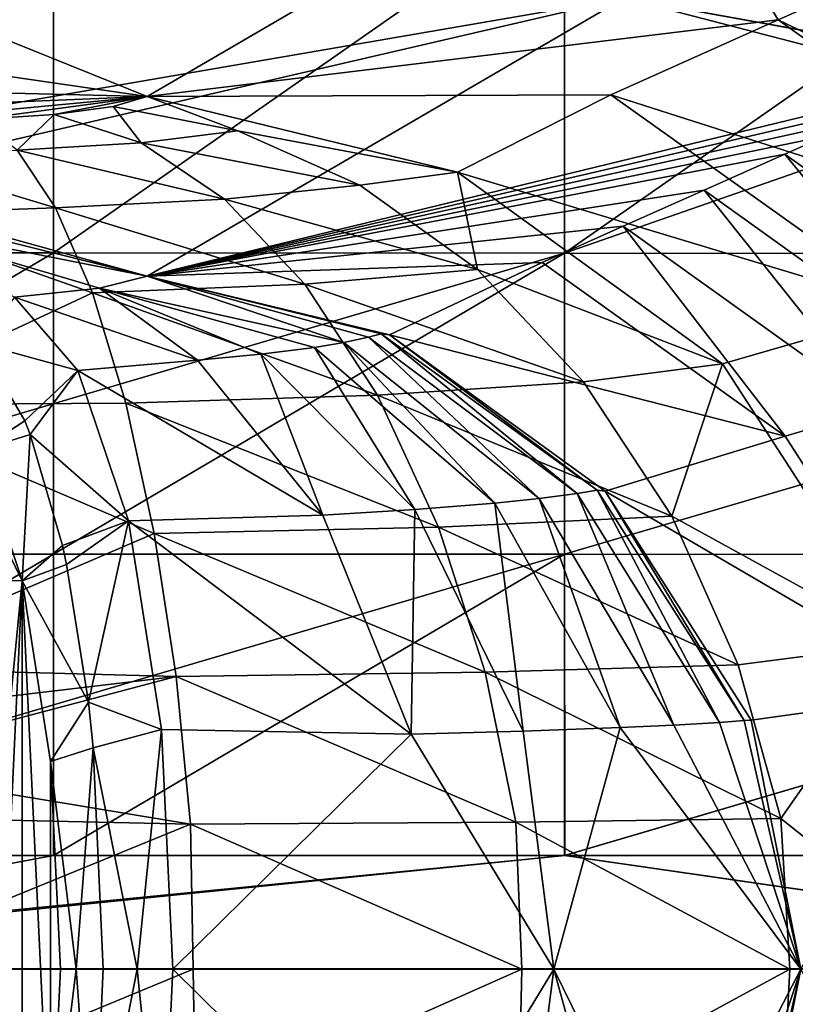
# Model space of a CAD drawing. Extents: x 0 to 54, y 0 to 33.9.
# Drawn here: x 25 to 29.3, y 16.8 to 22.2 of the extents above; entities that cross this region are included whole.
import ezdxf

# ---------------------------------------------------------------- set-up
doc = ezdxf.new("R2010")
doc.units = 0
doc.layers.add('PORCELANA', color=60, linetype='CONTINUOUS')

msp = doc.modelspace()

# ---------------------------------------------------------------- linework, layer by layer
at = {"layer": 'PORCELANA'}
for points in [[(22.3521, 20.9176, 35.1481), (22.3519, 24.8555, 34.8797), (27.9865, 24.8542, 34.8892), (22.3521, 20.9176, 35.1481)], [(27.9869, 20.9168, 35.159), (22.3521, 20.9176, 35.1481), (27.9865, 24.8542, 34.8892), (27.9869, 20.9168, 35.159)], [(27.9869, 20.9168, 35.159), (27.9865, 24.8542, 34.8892), (33.6272, 24.8497, 34.8754), (27.9869, 20.9168, 35.159)], [(33.6306, 20.914, 35.1417), (27.9869, 20.9168, 35.159), (33.6272, 24.8497, 34.8754), (33.6306, 20.914, 35.1417)], [(21.6206, 23.4211, 14.0296), (25.6854, 21.7796, 1.6845), (18.7887, 22.7827, 9.2281), (21.6206, 23.4211, 14.0296)], [(28.4387, 23.3863, 13.7677), (25.6854, 21.7796, 1.6845), (21.6206, 23.4211, 14.0296), (28.4387, 23.3863, 13.7677)], [(28.4387, 23.3863, 13.7677), (29.1646, 22.2019, 7.7709), (25.6854, 21.7796, 1.6845), (28.4387, 23.3863, 13.7677)], [(28.4387, 23.3863, 13.7677), (29.6259, 22.4079, 9.4345), (29.1646, 22.2019, 7.7709), (28.4387, 23.3863, 13.7677)], [(22.3511, 22.8875, 34.5383), (22.3512, 20.9176, 34.6501), (25.1686, 22.887, 34.5468), (22.3511, 22.8875, 34.5383)], [(25.1687, 20.9174, 34.6591), (25.1686, 22.887, 34.5468), (22.3512, 20.9176, 34.6501), (25.1687, 20.9174, 34.6591)], [(27.9859, 22.8859, 34.5486), (25.1686, 22.887, 34.5468), (25.1687, 20.9174, 34.6591), (27.9859, 22.8859, 34.5486)], [(27.9859, 22.8859, 34.5486), (25.1687, 20.9174, 34.6591), (27.9861, 20.9168, 34.661), (27.9859, 22.8859, 34.5486)], [(33.6283, 22.8819, 34.5328), (27.9859, 22.8859, 34.5486), (27.9861, 20.9168, 34.661), (33.6283, 22.8819, 34.5328)], [(33.6283, 22.8819, 34.5328), (27.9861, 20.9168, 34.661), (33.6297, 20.914, 34.6437), (33.6283, 22.8819, 34.5328)], [(25.6854, 21.7796, 1.6845), (20.677, 21.9037, 2.6178), (18.7887, 22.7827, 9.2281), (25.6854, 21.7796, 1.6845)], [(29.1646, 22.2019, 7.7709), (29.6259, 22.4079, 9.4345), (31.4976, 21.0729, 8.9453), (29.1646, 22.2019, 7.7709)], [(21.718, 22.3182, 13.3088), (23.5075, 21.4948, 7.1166), (28.315, 22.3245, 13.3564), (21.718, 22.3182, 13.3088)], [(28.315, 22.3245, 13.3564), (23.5075, 21.4948, 7.1166), (23.8669, 21.2918, 5.5899), (28.315, 22.3245, 13.3564)], [(28.315, 22.3245, 13.3564), (23.8669, 21.2918, 5.5899), (25.6854, 20.79, 1.8161), (28.315, 22.3245, 13.3564)], [(30.0928, 21.8606, 12.5862), (28.315, 22.3245, 13.3564), (25.6854, 20.79, 1.8161), (30.0928, 21.8606, 12.5862)], [(30.4227, 21.9441, 13.5011), (30.3997, 22.251, 14.272), (28.315, 22.3245, 13.3564), (30.4227, 21.9441, 13.5011)], [(30.3157, 21.9601, 13.39), (30.4227, 21.9441, 13.5011), (28.315, 22.3245, 13.3564), (30.3157, 21.9601, 13.39)], [(30.3157, 21.9601, 13.39), (28.315, 22.3245, 13.3564), (30.0928, 21.8606, 12.5862), (30.3157, 21.9601, 13.39)], [(25.6854, 21.7796, 1.6845), (29.1646, 22.2019, 7.7709), (28.2415, 21.7897, 4.4421), (25.6854, 21.7796, 1.6845)], [(29.1646, 22.2019, 7.7709), (30.9655, 20.9176, 7.3008), (28.2415, 21.7897, 4.4421), (29.1646, 22.2019, 7.7709)], [(29.1646, 22.2019, 7.7709), (31.4976, 21.0729, 8.9453), (30.9655, 20.9176, 7.3008), (29.1646, 22.2019, 7.7709)], [(25.6854, 21.7796, 1.6845), (22.7896, 21.6602, 0.7862), (20.677, 21.9037, 2.6178), (25.6854, 21.7796, 1.6845)], [(30.0928, 21.8606, 12.5862), (25.6854, 20.79, 1.8161), (29.8699, 21.7611, 11.7824), (30.0928, 21.8606, 12.5862)], [(24.2618, 21.6464, 0.6825), (22.7896, 21.6602, 0.7862), (25.6854, 21.7796, 1.6845), (24.2618, 21.6464, 0.6825)], [(25.6854, 21.7796, 1.6845), (24.7433, 21.6531, 0.7333), (24.2618, 21.6464, 0.6825), (25.6854, 21.7796, 1.6845)], [(25.6854, 21.7796, 1.6845), (25.1727, 21.6811, 0.9434), (24.7433, 21.6531, 0.7333), (25.6854, 21.7796, 1.6845)], [(25.4969, 21.7255, 1.2772), (25.1727, 21.6811, 0.9434), (25.6854, 21.7796, 1.6845), (25.4969, 21.7255, 1.2772)], [(26.1855, 21.5911, 0.8222), (25.4969, 21.7255, 1.2772), (25.6854, 21.7796, 1.6845), (26.1855, 21.5911, 0.8222)], [(25.6854, 21.7796, 1.6845), (28.2415, 21.7897, 4.4421), (27.3957, 21.3636, 1.1832), (25.6854, 21.7796, 1.6845)], [(27.3957, 21.3636, 1.1832), (26.1855, 21.5911, 0.8222), (25.6854, 21.7796, 1.6845), (27.3957, 21.3636, 1.1832)], [(28.2415, 21.7897, 4.4421), (29.9008, 20.6068, 4.0101), (27.3957, 21.3636, 1.1832), (28.2415, 21.7897, 4.4421)], [(28.2415, 21.7897, 4.4421), (30.9655, 20.9176, 7.3008), (29.9008, 20.6068, 4.0101), (28.2415, 21.7897, 4.4421)], [(25.6524, 21.5252, 0.3029), (25.1727, 21.6811, 0.9434), (25.4969, 21.7255, 1.2772), (25.6524, 21.5252, 0.3029)], [(26.1855, 21.5911, 0.8222), (25.6524, 21.5252, 0.3029), (25.4969, 21.7255, 1.2772), (26.1855, 21.5911, 0.8222)], [(29.8699, 21.7611, 11.7824), (25.6854, 20.79, 1.8161), (29.647, 21.6615, 10.9786), (29.8699, 21.7611, 11.7824)], [(24.9682, 21.4845, -0.0182), (24.7433, 21.6531, 0.7333), (25.1727, 21.6811, 0.9434), (24.9682, 21.4845, -0.0182)], [(25.6524, 21.5252, 0.3029), (24.9682, 21.4845, -0.0182), (25.1727, 21.6811, 0.9434), (25.6524, 21.5252, 0.3029)], [(25.6854, 20.79, 1.8161), (29.4241, 21.562, 10.1748), (29.647, 21.6615, 10.9786), (25.6854, 20.79, 1.8161)], [(26.858, 21.2913, 0.3344), (25.6524, 21.5252, 0.3029), (26.1855, 21.5911, 0.8222), (26.858, 21.2913, 0.3344)], [(25.6854, 20.79, 1.8161), (29.2012, 21.4625, 9.3709), (29.4241, 21.562, 10.1748), (25.6854, 20.79, 1.8161)], [(27.3957, 21.3636, 1.1832), (26.858, 21.2913, 0.3344), (26.1855, 21.5911, 0.8222), (27.3957, 21.3636, 1.1832)], [(30.7452, 20.3576, 8.9555), (29.4241, 21.562, 10.1748), (29.2012, 21.4625, 9.3709), (30.7452, 20.3576, 8.9555)], [(26.1116, 21.2138, -0.3518), (24.9682, 21.4845, -0.0182), (25.6524, 21.5252, 0.3029), (26.1116, 21.2138, -0.3518)], [(26.858, 21.2913, 0.3344), (26.1116, 21.2138, -0.3518), (25.6524, 21.5252, 0.3029), (26.858, 21.2913, 0.3344)], [(25.1797, 21.1665, -0.7697), (24.1562, 21.1299, -0.9184), (24.208, 21.4606, -0.1402), (25.1797, 21.1665, -0.7697)], [(25.1797, 21.1665, -0.7697), (24.208, 21.4606, -0.1402), (24.9682, 21.4845, -0.0182), (25.1797, 21.1665, -0.7697)], [(26.1116, 21.2138, -0.3518), (25.1797, 21.1665, -0.7697), (24.9682, 21.4845, -0.0182), (26.1116, 21.2138, -0.3518)], [(28.7554, 21.2634, 7.7633), (29.2012, 21.4625, 9.3709), (25.6854, 20.79, 1.8161), (28.7554, 21.2634, 7.7633)], [(28.7554, 21.2634, 7.7633), (30.231, 20.2075, 7.3663), (29.2012, 21.4625, 9.3709), (28.7554, 21.2634, 7.7633)], [(30.7452, 20.3576, 8.9555), (29.2012, 21.4625, 9.3709), (30.231, 20.2075, 7.3663), (30.7452, 20.3576, 8.9555)], [(27.3957, 21.3636, 1.1832), (27.5056, 20.8259, -0.1161), (26.858, 21.2913, 0.3344), (27.3957, 21.3636, 1.1832)], [(29.9008, 20.6068, 4.0101), (28.8579, 20.3061, 0.796), (27.3957, 21.3636, 1.1832), (29.9008, 20.6068, 4.0101)], [(28.8579, 20.3061, 0.796), (27.5056, 20.8259, -0.1161), (27.3957, 21.3636, 1.1832), (28.8579, 20.3061, 0.796)], [(25.6854, 20.79, 1.8161), (23.8669, 21.2918, 5.5899), (23.9934, 21.2083, 4.9618), (25.6854, 20.79, 1.8161)], [(27.5056, 20.8259, -0.1161), (26.1116, 21.2138, -0.3518), (26.858, 21.2913, 0.3344), (27.5056, 20.8259, -0.1161)], [(25.6854, 20.79, 1.8161), (28.3096, 21.0644, 6.1557), (28.7554, 21.2634, 7.7633), (25.6854, 20.79, 1.8161)], [(28.7554, 21.2634, 7.7633), (28.3096, 21.0644, 6.1557), (29.7168, 20.0574, 5.7771), (28.7554, 21.2634, 7.7633)], [(29.7168, 20.0574, 5.7771), (30.231, 20.2075, 7.3663), (28.7554, 21.2634, 7.7633), (29.7168, 20.0574, 5.7771)], [(25.6854, 20.79, 1.8161), (23.9934, 21.2083, 4.9618), (24.2102, 21.0819, 4.0116), (25.6854, 20.79, 1.8161)], [(26.5539, 20.7456, -0.9641), (25.1797, 21.1665, -0.7697), (26.1116, 21.2138, -0.3518), (26.5539, 20.7456, -0.9641)], [(27.5056, 20.8259, -0.1161), (26.5539, 20.7456, -0.9641), (26.1116, 21.2138, -0.3518), (27.5056, 20.8259, -0.1161)], [(25.3833, 20.697, -1.476), (24.065, 20.0804, -2.2376), (24.1562, 21.1299, -0.9184), (25.3833, 20.697, -1.476)], [(25.3833, 20.697, -1.476), (24.1562, 21.1299, -0.9184), (25.1797, 21.1665, -0.7697), (25.3833, 20.697, -1.476)], [(26.5539, 20.7456, -0.9641), (25.3833, 20.697, -1.476), (25.1797, 21.1665, -0.7697), (26.5539, 20.7456, -0.9641)], [(24.954, 20.6741, 0.9448), (25.4229, 20.7228, 1.3104), (24.2102, 21.0819, 4.0116), (24.954, 20.6741, 0.9448)], [(24.2102, 21.0819, 4.0116), (25.4229, 20.7228, 1.3104), (25.6854, 20.79, 1.8161), (24.2102, 21.0819, 4.0116)], [(27.8638, 20.8653, 4.548), (28.3096, 21.0644, 6.1557), (25.6854, 20.79, 1.8161), (27.8638, 20.8653, 4.548)], [(29.2026, 19.9073, 4.1878), (28.3096, 21.0644, 6.1557), (27.8638, 20.8653, 4.548), (29.2026, 19.9073, 4.1878)], [(29.2026, 19.9073, 4.1878), (29.7168, 20.0574, 5.7771), (28.3096, 21.0644, 6.1557), (29.2026, 19.9073, 4.1878)], [(22.3513, 19.2573, 34.7095), (25.1687, 20.9174, 34.6591), (22.3512, 20.9176, 34.6501), (22.3513, 19.2573, 34.7095)], [(25.1687, 19.2571, 34.7188), (25.1687, 20.9174, 34.6591), (22.3513, 19.2573, 34.7095), (25.1687, 19.2571, 34.7188)], [(22.3521, 19.2569, 35.2075), (22.3521, 20.9176, 35.1481), (27.9869, 20.9168, 35.159), (22.3521, 19.2569, 35.2075)], [(27.987, 19.2563, 35.2188), (22.3521, 19.2569, 35.2075), (27.9869, 20.9168, 35.159), (27.987, 19.2563, 35.2188)], [(25.1687, 19.2571, 34.7188), (27.9861, 20.9168, 34.661), (25.1687, 20.9174, 34.6591), (25.1687, 19.2571, 34.7188)], [(27.9861, 19.2567, 34.7208), (27.9861, 20.9168, 34.661), (25.1687, 19.2571, 34.7188), (27.9861, 19.2567, 34.7208)], [(27.9861, 19.2567, 34.7208), (33.6297, 20.914, 34.6437), (27.9861, 20.9168, 34.661), (27.9861, 19.2567, 34.7208)], [(33.6305, 19.255, 34.7028), (33.6297, 20.914, 34.6437), (27.9861, 19.2567, 34.7208), (33.6305, 19.255, 34.7028)], [(27.987, 19.2563, 35.2188), (27.9869, 20.9168, 35.159), (33.6306, 20.914, 35.1417), (27.987, 19.2563, 35.2188)], [(33.6314, 19.2547, 35.2008), (27.987, 19.2563, 35.2188), (33.6306, 20.914, 35.1417), (33.6314, 19.2547, 35.2008)], [(27.8638, 20.8653, 4.548), (25.6854, 20.79, 1.8161), (27.0208, 20.4663, 1.4105), (27.8638, 20.8653, 4.548)], [(27.8638, 20.8653, 4.548), (27.0208, 20.4663, 1.4105), (29.2026, 19.9073, 4.1878), (27.8638, 20.8653, 4.548)], [(25.4229, 20.7228, 1.3104), (26.7697, 20.4244, 0.9468), (25.6854, 20.79, 1.8161), (25.4229, 20.7228, 1.3104)], [(26.976, 20.4722, 1.3673), (27.0208, 20.4663, 1.4105), (25.6854, 20.79, 1.8161), (26.976, 20.4722, 1.3673)], [(25.6854, 20.79, 1.8161), (26.7697, 20.4244, 0.9468), (26.905, 20.4534, 1.2014), (25.6854, 20.79, 1.8161)], [(25.6854, 20.79, 1.8161), (26.905, 20.4534, 1.2014), (26.976, 20.4722, 1.3673), (25.6854, 20.79, 1.8161)], [(28.0903, 20.2074, -0.4989), (26.5539, 20.7456, -0.9641), (27.5056, 20.8259, -0.1161), (28.0903, 20.2074, -0.4989)], [(28.8579, 20.3061, 0.796), (28.0903, 20.2074, -0.4989), (27.5056, 20.8259, -0.1161), (28.8579, 20.3061, 0.796)], [(26.9546, 20.1335, -1.4965), (25.3833, 20.697, -1.476), (26.5539, 20.7456, -0.9641), (26.9546, 20.1335, -1.4965)], [(28.0903, 20.2074, -0.4989), (26.9546, 20.1335, -1.4965), (26.5539, 20.7456, -0.9641), (28.0903, 20.2074, -0.4989)], [(25.3833, 20.697, -1.476), (25.5681, 20.0889, -2.0956), (24.065, 20.0804, -2.2376), (25.3833, 20.697, -1.476)], [(24.954, 20.6741, 0.9448), (25.9636, 20.3261, 0.0854), (25.4229, 20.7228, 1.3104), (24.954, 20.6741, 0.9448)], [(26.9546, 20.1335, -1.4965), (25.5681, 20.0889, -2.0956), (25.3833, 20.697, -1.476), (26.9546, 20.1335, -1.4965)], [(25.4229, 20.7228, 1.3104), (25.9636, 20.3261, 0.0854), (26.3118, 20.3588, 0.3709), (25.4229, 20.7228, 1.3104)], [(26.3118, 20.3588, 0.3709), (26.6085, 20.3971, 0.7069), (25.4229, 20.7228, 1.3104), (26.3118, 20.3588, 0.3709)], [(25.4229, 20.7228, 1.3104), (26.6085, 20.3971, 0.7069), (26.7697, 20.4244, 0.9468), (25.4229, 20.7228, 1.3104)], [(24.954, 20.6741, 0.9448), (24.7599, 20.4183, 0.3618), (25.3027, 20.2702, -0.2877), (24.954, 20.6741, 0.9448)], [(24.954, 20.6741, 0.9448), (25.3027, 20.2702, -0.2877), (25.9636, 20.3261, 0.0854), (24.954, 20.6741, 0.9448)], [(29.9008, 20.6068, 4.0101), (29.8552, 18.7653, 0.612), (28.8579, 20.3061, 0.796), (29.9008, 20.6068, 4.0101)], [(26.905, 20.4534, 1.2014), (28.0551, 19.5912, 0.7717), (26.976, 20.4722, 1.3673), (26.905, 20.4534, 1.2014)], [(26.976, 20.4722, 1.3673), (28.0551, 19.5912, 0.7717), (28.1665, 19.6092, 1.0104), (26.976, 20.4722, 1.3673)], [(26.976, 20.4722, 1.3673), (28.1665, 19.6092, 1.0104), (27.0208, 20.4663, 1.4105), (26.976, 20.4722, 1.3673)], [(29.2026, 19.9073, 4.1878), (27.0208, 20.4663, 1.4105), (28.211, 19.6043, 1.0901), (29.2026, 19.9073, 4.1878)], [(27.0208, 20.4663, 1.4105), (28.1665, 19.6092, 1.0104), (28.211, 19.6043, 1.0901), (27.0208, 20.4663, 1.4105)], [(24.7599, 20.4183, 0.3618), (24.7595, 19.8286, -0.1923), (25.0112, 19.9917, -0.563), (24.7599, 20.4183, 0.3618)], [(25.3027, 20.2702, -0.2877), (24.7599, 20.4183, 0.3618), (25.0112, 19.9917, -0.563), (25.3027, 20.2702, -0.2877)], [(26.6085, 20.3971, 0.7069), (27.6028, 19.5381, 0.0665), (26.7697, 20.4244, 0.9468), (26.6085, 20.3971, 0.7069)], [(26.7697, 20.4244, 0.9468), (27.8467, 19.5638, 0.4074), (26.905, 20.4534, 1.2014), (26.7697, 20.4244, 0.9468)], [(26.7697, 20.4244, 0.9468), (27.6028, 19.5381, 0.0665), (27.8467, 19.5638, 0.4074), (26.7697, 20.4244, 0.9468)], [(26.905, 20.4534, 1.2014), (27.8467, 19.5638, 0.4074), (28.0551, 19.5912, 0.7717), (26.905, 20.4534, 1.2014)], [(25.9636, 20.3261, 0.0854), (26.6529, 19.4723, -0.8054), (26.3118, 20.3588, 0.3709), (25.9636, 20.3261, 0.0854)], [(26.3118, 20.3588, 0.3709), (27.1618, 19.5024, -0.4069), (26.6085, 20.3971, 0.7069), (26.3118, 20.3588, 0.3709)], [(26.3118, 20.3588, 0.3709), (26.6529, 19.4723, -0.8054), (27.1618, 19.5024, -0.4069), (26.3118, 20.3588, 0.3709)], [(26.6085, 20.3971, 0.7069), (27.1618, 19.5024, -0.4069), (27.6028, 19.5381, 0.0665), (26.6085, 20.3971, 0.7069)], [(25.9636, 20.3261, 0.0854), (25.3027, 20.2702, -0.2877), (26.6529, 19.4723, -0.8054), (25.9636, 20.3261, 0.0854)], [(28.8579, 20.3061, 0.796), (28.5776, 19.4666, -0.7899), (28.0903, 20.2074, -0.4989), (28.8579, 20.3061, 0.796)], [(29.8552, 18.7653, 0.612), (28.5776, 19.4666, -0.7899), (28.8579, 20.3061, 0.796), (29.8552, 18.7653, 0.612)], [(25.3027, 20.2702, -0.2877), (25.0112, 19.9917, -0.563), (25.0408, 19.9166, -0.6724), (25.3027, 20.2702, -0.2877)], [(25.0408, 19.9166, -0.6724), (25.5818, 19.4409, -1.3066), (25.3027, 20.2702, -0.2877), (25.0408, 19.9166, -0.6724)], [(25.3027, 20.2702, -0.2877), (25.5818, 19.4409, -1.3066), (26.6529, 19.4723, -0.8054), (25.3027, 20.2702, -0.2877)], [(28.5776, 19.4666, -0.7899), (26.9546, 20.1335, -1.4965), (28.0903, 20.2074, -0.4989), (28.5776, 19.4666, -0.7899)], [(24.4718, 20.1793, 0.8814), (23.2627, 19.1226, 5.3937), (24.9964, 19.1101, -1.0765), (24.4718, 20.1793, 0.8814)], [(24.7595, 19.8286, -0.1923), (24.4718, 20.1793, 0.8814), (24.9964, 19.1101, -1.0765), (24.7595, 19.8286, -0.1923)], [(24.065, 20.0804, -2.2376), (25.5681, 20.0889, -2.0956), (25.7242, 19.3708, -2.5933), (24.065, 20.0804, -2.2376)], [(26.9546, 20.1335, -1.4965), (27.2913, 19.4068, -1.9175), (25.5681, 20.0889, -2.0956), (26.9546, 20.1335, -1.4965)], [(25.7242, 19.3708, -2.5933), (25.5681, 20.0889, -2.0956), (27.2913, 19.4068, -1.9175), (25.7242, 19.3708, -2.5933)], [(28.5776, 19.4666, -0.7899), (27.2913, 19.4068, -1.9175), (26.9546, 20.1335, -1.4965), (28.5776, 19.4666, -0.7899)], [(25.7242, 19.3708, -2.5933), (23.9998, 18.6326, -3.1035), (24.065, 20.0804, -2.2376), (25.7242, 19.3708, -2.5933)], [(30.1107, 18.4948, 4.0449), (29.7168, 20.0574, 5.7771), (29.2026, 19.9073, 4.1878), (30.1107, 18.4948, 4.0449)], [(25.0408, 19.9166, -0.6724), (25.0112, 19.9917, -0.563), (24.7595, 19.8286, -0.1923), (25.0408, 19.9166, -0.6724)], [(25.0408, 19.9166, -0.6724), (24.7595, 19.8286, -0.1923), (24.9964, 19.1101, -1.0765), (25.0408, 19.9166, -0.6724)], [(24.9964, 19.1101, -1.0765), (25.2181, 19.3048, -1.3295), (25.0408, 19.9166, -0.6724), (24.9964, 19.1101, -1.0765)], [(25.2181, 19.3048, -1.3295), (25.5818, 19.4409, -1.3066), (25.0408, 19.9166, -0.6724), (25.2181, 19.3048, -1.3295)], [(29.2026, 19.9073, 4.1878), (28.211, 19.6043, 1.0901), (30.1107, 18.4948, 4.0449), (29.2026, 19.9073, 4.1878)], [(28.1665, 19.6092, 1.0104), (28.0551, 19.5912, 0.7717), (28.8412, 18.3299, 0.5673), (28.1665, 19.6092, 1.0104)], [(28.211, 19.6043, 1.0901), (28.1665, 19.6092, 1.0104), (28.976, 18.3398, 0.8585), (28.211, 19.6043, 1.0901)], [(28.976, 18.3398, 0.8585), (28.1665, 19.6092, 1.0104), (28.8412, 18.3299, 0.5673), (28.976, 18.3398, 0.8585)], [(30.1107, 18.4948, 4.0449), (28.211, 19.6043, 1.0901), (29.0147, 18.3412, 0.9507), (30.1107, 18.4948, 4.0449)], [(28.976, 18.3398, 0.8585), (29.0147, 18.3412, 0.9507), (28.211, 19.6043, 1.0901), (28.976, 18.3398, 0.8585)], [(27.6028, 19.5381, 0.0665), (28.2931, 18.3008, -0.2928), (27.8467, 19.5638, 0.4074), (27.6028, 19.5381, 0.0665)], [(27.8467, 19.5638, 0.4074), (28.5888, 18.3149, 0.1229), (28.0551, 19.5912, 0.7717), (27.8467, 19.5638, 0.4074)], [(27.8467, 19.5638, 0.4074), (28.2931, 18.3008, -0.2928), (28.5888, 18.3149, 0.1229), (27.8467, 19.5638, 0.4074)], [(28.8412, 18.3299, 0.5673), (28.0551, 19.5912, 0.7717), (28.5888, 18.3149, 0.1229), (28.8412, 18.3299, 0.5673)], [(27.1403, 18.2647, -1.3551), (27.1618, 19.5024, -0.4069), (26.6529, 19.4723, -0.8054), (27.1403, 18.2647, -1.3551)], [(27.1403, 18.2647, -1.3551), (27.758, 18.2812, -0.8697), (27.1618, 19.5024, -0.4069), (27.1403, 18.2647, -1.3551)], [(27.1618, 19.5024, -0.4069), (27.758, 18.2812, -0.8697), (27.6028, 19.5381, 0.0665), (27.1618, 19.5024, -0.4069)], [(27.6028, 19.5381, 0.0665), (27.758, 18.2812, -0.8697), (28.2931, 18.3008, -0.2928), (27.6028, 19.5381, 0.0665)], [(25.2181, 19.3048, -1.3295), (25.2407, 19.1998, -1.4134), (25.5818, 19.4409, -1.3066), (25.2181, 19.3048, -1.3295)], [(25.3612, 18.4406, -1.8608), (25.5818, 19.4409, -1.3066), (25.2407, 19.1998, -1.4134), (25.3612, 18.4406, -1.8608)], [(25.3612, 18.4406, -1.8608), (25.764, 18.2909, -1.9773), (25.5818, 19.4409, -1.3066), (25.3612, 18.4406, -1.8608)], [(26.6529, 19.4723, -0.8054), (25.5818, 19.4409, -1.3066), (27.1403, 18.2647, -1.3551), (26.6529, 19.4723, -0.8054)], [(25.5818, 19.4409, -1.3066), (25.764, 18.2909, -1.9773), (27.1403, 18.2647, -1.3551), (25.5818, 19.4409, -1.3066)], [(28.9435, 18.6477, -0.9754), (27.2913, 19.4068, -1.9175), (28.5776, 19.4666, -0.7899), (28.9435, 18.6477, -0.9754)], [(29.8552, 18.7653, 0.612), (28.9435, 18.6477, -0.9754), (28.5776, 19.4666, -0.7899), (29.8552, 18.7653, 0.612)], [(25.7242, 19.3708, -2.5933), (27.2913, 19.4068, -1.9175), (27.548, 18.607, -2.2077), (25.7242, 19.3708, -2.5933)], [(28.9435, 18.6477, -0.9754), (27.548, 18.607, -2.2077), (27.2913, 19.4068, -1.9175), (28.9435, 18.6477, -0.9754)], [(23.9998, 18.6326, -3.1035), (25.7242, 19.3708, -2.5933), (25.8442, 18.5825, -2.9467), (23.9998, 18.6326, -3.1035)], [(25.8442, 18.5825, -2.9467), (25.7242, 19.3708, -2.5933), (27.548, 18.607, -2.2077), (25.8442, 18.5825, -2.9467)], [(24.9964, 19.1101, -1.0765), (25.2407, 19.1998, -1.4134), (25.2181, 19.3048, -1.3295), (24.9964, 19.1101, -1.0765)], [(25.1687, 19.2571, 34.7188), (22.3513, 19.2573, 34.7095), (22.3513, 17.5967, 34.7372), (25.1687, 19.2571, 34.7188)], [(25.1687, 17.5966, 34.7467), (25.1687, 19.2571, 34.7188), (22.3513, 17.5967, 34.7372), (25.1687, 17.5966, 34.7467)], [(22.3521, 17.596, 35.2352), (22.3521, 19.2569, 35.2075), (27.987, 19.2563, 35.2188), (22.3521, 17.596, 35.2352)], [(27.9871, 17.5958, 35.2467), (22.3521, 17.596, 35.2352), (27.987, 19.2563, 35.2188), (27.9871, 17.5958, 35.2467)], [(27.9861, 19.2567, 34.7208), (25.1687, 19.2571, 34.7188), (25.1687, 17.5966, 34.7467), (27.9861, 19.2567, 34.7208)], [(27.9862, 17.5965, 34.7487), (27.9861, 19.2567, 34.7208), (25.1687, 17.5966, 34.7467), (27.9862, 17.5965, 34.7487)], [(33.6305, 19.255, 34.7028), (27.9861, 19.2567, 34.7208), (27.9862, 17.5965, 34.7487), (33.6305, 19.255, 34.7028)], [(27.9862, 17.5965, 34.7487), (33.6308, 17.5961, 34.7304), (33.6305, 19.255, 34.7028), (27.9862, 17.5965, 34.7487)], [(27.9871, 17.5958, 35.2467), (27.987, 19.2563, 35.2188), (33.6314, 19.2547, 35.2008), (27.9871, 17.5958, 35.2467)], [(33.6314, 19.2547, 35.2008), (33.6317, 17.5953, 35.2284), (27.9871, 17.5958, 35.2467), (33.6314, 19.2547, 35.2008)], [(24.9964, 19.1101, -1.0765), (25.3612, 18.4406, -1.8608), (25.2407, 19.1998, -1.4134), (24.9964, 19.1101, -1.0765)], [(24.9964, 19.1101, -1.0765), (23.2627, 19.1226, 5.3937), (24.4718, 13.7583, 0.8814), (24.9964, 19.1101, -1.0765)], [(24.9964, 19.1101, -1.0765), (24.4718, 13.7583, 0.8814), (24.7594, 14.1087, -0.1918), (24.9964, 19.1101, -1.0765)], [(24.9964, 14.8274, -1.0765), (24.9964, 19.1101, -1.0765), (24.7594, 14.1087, -0.1918), (24.9964, 14.8274, -1.0765)], [(25.1522, 15.8231, -1.6579), (25.1522, 18.1139, -1.6581), (24.9964, 19.1101, -1.0765), (25.1522, 15.8231, -1.6579)], [(25.1522, 15.8231, -1.6579), (24.9964, 19.1101, -1.0765), (24.9964, 14.8274, -1.0765), (25.1522, 15.8231, -1.6579)], [(25.1522, 18.1139, -1.6581), (25.3612, 18.4406, -1.8608), (24.9964, 19.1101, -1.0765), (25.1522, 18.1139, -1.6581)], [(29.1783, 17.7999, -1.054), (28.9435, 18.6477, -0.9754), (29.8552, 18.7653, 0.612), (29.1783, 17.7999, -1.054)], [(29.8552, 18.7653, 0.612), (30.2235, 16.9688, 0.603), (29.1783, 17.7999, -1.054), (29.8552, 18.7653, 0.612)], [(23.9998, 18.6326, -3.1035), (25.8442, 18.5825, -2.9467), (23.992, 18.3637, -3.1954), (23.9998, 18.6326, -3.1035)], [(29.1783, 17.7999, -1.054), (27.548, 18.607, -2.2077), (28.9435, 18.6477, -0.9754), (29.1783, 17.7999, -1.054)], [(25.8442, 18.5825, -2.9467), (25.9249, 17.7681, -3.1489), (23.9853, 18.0897, -3.2709), (25.8442, 18.5825, -2.9467)], [(25.8442, 18.5825, -2.9467), (23.9853, 18.0897, -3.2709), (23.992, 18.3637, -3.1954), (25.8442, 18.5825, -2.9467)], [(25.8442, 18.5825, -2.9467), (27.548, 18.607, -2.2077), (27.7177, 17.78, -2.3624), (25.8442, 18.5825, -2.9467)], [(27.7177, 17.78, -2.3624), (25.9249, 17.7681, -3.1489), (25.8442, 18.5825, -2.9467), (27.7177, 17.78, -2.3624)], [(29.1783, 17.7999, -1.054), (27.7177, 17.78, -2.3624), (27.548, 18.607, -2.2077), (29.1783, 17.7999, -1.054)], [(30.1107, 18.4948, 4.0449), (29.0147, 18.3412, 0.9507), (29.2889, 16.9688, 0.9542), (30.1107, 18.4948, 4.0449)], [(25.1522, 18.1139, -1.6581), (25.3877, 18.1892, -1.9594), (25.3612, 18.4406, -1.8608), (25.1522, 18.1139, -1.6581)], [(25.3877, 18.1892, -1.9594), (25.764, 18.2909, -1.9773), (25.3612, 18.4406, -1.8608), (25.3877, 18.1892, -1.9594)], [(25.6308, 16.9688, -2.2274), (25.764, 18.2909, -1.9773), (25.3877, 18.1892, -1.9594), (25.6308, 16.9688, -2.2274)], [(25.8273, 16.9688, -2.2112), (25.764, 18.2909, -1.9773), (25.6308, 16.9688, -2.2274), (25.8273, 16.9688, -2.2112)], [(27.1403, 18.2647, -1.3551), (25.764, 18.2909, -1.9773), (25.8273, 16.9688, -2.2112), (27.1403, 18.2647, -1.3551)], [(27.9282, 16.9688, -1.0333), (28.2931, 18.3008, -0.2928), (27.758, 18.2812, -0.8697), (27.9282, 16.9688, -1.0333)], [(29.2889, 16.9688, 0.9542), (28.2931, 18.3008, -0.2928), (27.9282, 16.9688, -1.0333), (29.2889, 16.9688, 0.9542)], [(29.2889, 16.9688, 0.9542), (28.5888, 18.3149, 0.1229), (28.2931, 18.3008, -0.2928), (29.2889, 16.9688, 0.9542)], [(28.8412, 18.3299, 0.5673), (28.5888, 18.3149, 0.1229), (29.2889, 16.9688, 0.9542), (28.8412, 18.3299, 0.5673)], [(28.8412, 18.3299, 0.5673), (29.2889, 16.9688, 0.9542), (28.976, 18.3398, 0.8585), (28.8412, 18.3299, 0.5673)], [(28.976, 18.3398, 0.8585), (29.2889, 16.9688, 0.9542), (29.0147, 18.3412, 0.9507), (28.976, 18.3398, 0.8585)], [(27.1403, 18.2647, -1.3551), (25.8273, 16.9688, -2.2112), (27.9282, 16.9688, -1.0333), (27.1403, 18.2647, -1.3551)], [(27.9282, 16.9688, -1.0333), (27.758, 18.2812, -0.8697), (27.1403, 18.2647, -1.3551), (27.9282, 16.9688, -1.0333)], [(25.2942, 16.9688, -2.0374), (25.3877, 18.1892, -1.9594), (25.1522, 18.1139, -1.6581), (25.2942, 16.9688, -2.0374)], [(25.4434, 16.9688, -2.1663), (25.3877, 18.1892, -1.9594), (25.2942, 16.9688, -2.0374), (25.4434, 16.9688, -2.1663)], [(25.6308, 16.9688, -2.2274), (25.3877, 18.1892, -1.9594), (25.4434, 16.9688, -2.1663), (25.6308, 16.9688, -2.2274)], [(25.9249, 17.7681, -3.1489), (23.9795, 17.8116, -3.3298), (23.9853, 18.0897, -3.2709), (25.9249, 17.7681, -3.1489)], [(25.2066, 16.9688, -1.8608), (25.1522, 18.1139, -1.6581), (25.1522, 15.8231, -1.6579), (25.2066, 16.9688, -1.8608)], [(25.2942, 16.9688, -2.0374), (25.1522, 18.1139, -1.6581), (25.2066, 16.9688, -1.8608), (25.2942, 16.9688, -2.0374)], [(25.9249, 17.7681, -3.1489), (23.9687, 16.9688, -3.4052), (23.9795, 17.8116, -3.3298), (25.9249, 17.7681, -3.1489)], [(25.9383, 16.9688, -3.2158), (23.9687, 16.9688, -3.4052), (25.9249, 17.7681, -3.1489), (25.9383, 16.9688, -3.2158)], [(27.7177, 17.78, -2.3624), (27.7514, 16.9688, -2.4237), (25.9249, 17.7681, -3.1489), (27.7177, 17.78, -2.3624)], [(25.9383, 16.9688, -3.2158), (25.9249, 17.7681, -3.1489), (27.7514, 16.9688, -2.4237), (25.9383, 16.9688, -3.2158)], [(29.2286, 16.9688, -1.1073), (27.7177, 17.78, -2.3624), (29.1783, 17.7999, -1.054), (29.2286, 16.9688, -1.1073)], [(29.2286, 16.9688, -1.1073), (27.7514, 16.9688, -2.4237), (27.7177, 17.78, -2.3624), (29.2286, 16.9688, -1.1073)], [(29.1783, 17.7999, -1.054), (30.2235, 16.9688, 0.603), (29.2286, 16.9688, -1.1073), (29.1783, 17.7999, -1.054)], [(21.6661, 16.9713, 35.234), (22.3521, 17.596, 35.2352), (27.9871, 17.5958, 35.2467), (21.6661, 16.9713, 35.234)], [(21.6661, 16.9713, 35.234), (27.9871, 17.5958, 35.2467), (32.3176, 16.9713, 35.2375), (21.6661, 16.9713, 35.234)], [(21.8266, 16.9713, 34.7368), (25.1687, 17.5966, 34.7467), (22.3513, 17.5967, 34.7372), (21.8266, 16.9713, 34.7368)], [(27.9862, 17.5965, 34.7487), (25.1687, 17.5966, 34.7467), (21.8266, 16.9713, 34.7368), (27.9862, 17.5965, 34.7487)], [(21.8266, 16.9713, 34.7368), (32.3029, 16.9713, 34.7395), (27.9862, 17.5965, 34.7487), (21.8266, 16.9713, 34.7368)], [(27.9862, 17.5965, 34.7487), (32.3029, 16.9713, 34.7395), (33.6308, 17.5961, 34.7304), (27.9862, 17.5965, 34.7487)], [(32.3176, 16.9713, 35.2375), (27.9871, 17.5958, 35.2467), (33.6317, 17.5953, 35.2284), (32.3176, 16.9713, 35.2375)], [(22.3521, 16.3466, 35.2352), (21.6661, 16.9713, 35.234), (25.1696, 16.3467, 35.2447), (22.3521, 16.3466, 35.2352)], [(27.9871, 16.3468, 35.2467), (25.1696, 16.3467, 35.2447), (21.6661, 16.9713, 35.234), (27.9871, 16.3468, 35.2467)], [(27.9871, 16.3468, 35.2467), (21.6661, 16.9713, 35.234), (32.3176, 16.9713, 35.2375), (27.9871, 16.3468, 35.2467)], [(21.8266, 16.9713, 34.7368), (22.3513, 16.3459, 34.7372), (27.9862, 16.3461, 34.7487), (21.8266, 16.9713, 34.7368)], [(21.8266, 16.9713, 34.7368), (27.9862, 16.3461, 34.7487), (32.3029, 16.9713, 34.7395), (21.8266, 16.9713, 34.7368)], [(25.9383, 16.9688, -3.2158), (24.0132, 16.1724, -3.34), (23.9687, 16.9688, -3.4052), (25.9383, 16.9688, -3.2158)], [(25.9383, 16.9688, -3.2158), (25.9508, 16.1694, -3.1421), (24.0132, 16.1724, -3.34), (25.9383, 16.9688, -3.2158)], [(25.3852, 15.7225, -1.9502), (25.2942, 16.9688, -2.0374), (25.1522, 15.8231, -1.6579), (25.3852, 15.7225, -1.9502)], [(25.1522, 15.8231, -1.6579), (25.2942, 16.9688, -2.0374), (25.2066, 16.9688, -1.8608), (25.1522, 15.8231, -1.6579)], [(25.3852, 15.7225, -1.9502), (25.4434, 16.9688, -2.1663), (25.2942, 16.9688, -2.0374), (25.3852, 15.7225, -1.9502)], [(25.6308, 16.9688, -2.2274), (25.4434, 16.9688, -2.1663), (25.3852, 15.7225, -1.9502), (25.6308, 16.9688, -2.2274)], [(25.7639, 15.646, -1.977), (25.6308, 16.9688, -2.2274), (25.3852, 15.7225, -1.9502), (25.7639, 15.646, -1.977)], [(25.8273, 16.9688, -2.2112), (25.6308, 16.9688, -2.2274), (25.7639, 15.646, -1.977), (25.8273, 16.9688, -2.2112)], [(27.1403, 15.6729, -1.3551), (25.8273, 16.9688, -2.2112), (25.7639, 15.646, -1.977), (27.1403, 15.6729, -1.3551)], [(27.9282, 16.9688, -1.0333), (25.8273, 16.9688, -2.2112), (27.1403, 15.6729, -1.3551), (27.9282, 16.9688, -1.0333)], [(27.7514, 16.9688, -2.4237), (25.9508, 16.1694, -3.1421), (25.9383, 16.9688, -3.2158), (27.7514, 16.9688, -2.4237)], [(27.7327, 16.1574, -2.3528), (25.9508, 16.1694, -3.1421), (27.7514, 16.9688, -2.4237), (27.7327, 16.1574, -2.3528)], [(27.1403, 15.6729, -1.3551), (27.758, 15.6564, -0.8697), (27.9282, 16.9688, -1.0333), (27.1403, 15.6729, -1.3551)], [(29.2286, 16.9688, -1.1073), (29.184, 16.1376, -1.0471), (27.7327, 16.1574, -2.3528), (29.2286, 16.9688, -1.1073)], [(27.7327, 16.1574, -2.3528), (27.7514, 16.9688, -2.4237), (29.2286, 16.9688, -1.1073), (27.7327, 16.1574, -2.3528)], [(27.9282, 16.9688, -1.0333), (27.758, 15.6564, -0.8697), (28.2931, 15.6368, -0.2928), (27.9282, 16.9688, -1.0333)], [(27.9282, 16.9688, -1.0333), (28.5888, 15.6228, 0.1229), (29.2889, 16.9688, 0.9542), (27.9282, 16.9688, -1.0333)], [(27.9282, 16.9688, -1.0333), (28.2931, 15.6368, -0.2928), (28.5888, 15.6228, 0.1229), (27.9282, 16.9688, -1.0333)], [(32.3029, 16.9713, 34.7395), (27.9862, 16.3461, 34.7487), (33.6308, 16.3465, 34.7304), (32.3029, 16.9713, 34.7395)], [(32.3176, 16.9713, 35.2375), (33.6317, 16.3473, 35.2284), (27.9871, 16.3468, 35.2467), (32.3176, 16.9713, 35.2375)], [(29.2889, 16.9688, 0.9542), (28.5888, 15.6228, 0.1229), (28.8412, 15.6077, 0.5673), (29.2889, 16.9688, 0.9542)], [(29.2889, 16.9688, 0.9542), (28.8412, 15.6077, 0.5673), (28.976, 15.5978, 0.8585), (29.2889, 16.9688, 0.9542)], [(28.976, 15.5978, 0.8585), (29.0147, 15.5964, 0.9507), (29.2889, 16.9688, 0.9542), (28.976, 15.5978, 0.8585)], [(29.2889, 16.9688, 0.9542), (29.0147, 15.5964, 0.9507), (30.1107, 15.4428, 4.0449), (29.2889, 16.9688, 0.9542)], [(29.8553, 15.1726, 0.612), (29.184, 16.1376, -1.0471), (30.2235, 16.9688, 0.603), (29.8553, 15.1726, 0.612)], [(30.2235, 16.9688, 0.603), (29.184, 16.1376, -1.0471), (29.2286, 16.9688, -1.1073), (30.2235, 16.9688, 0.603)]]:
    msp.add_3dface(points, dxfattribs=at)

doc.saveas('drawing.dxf')
